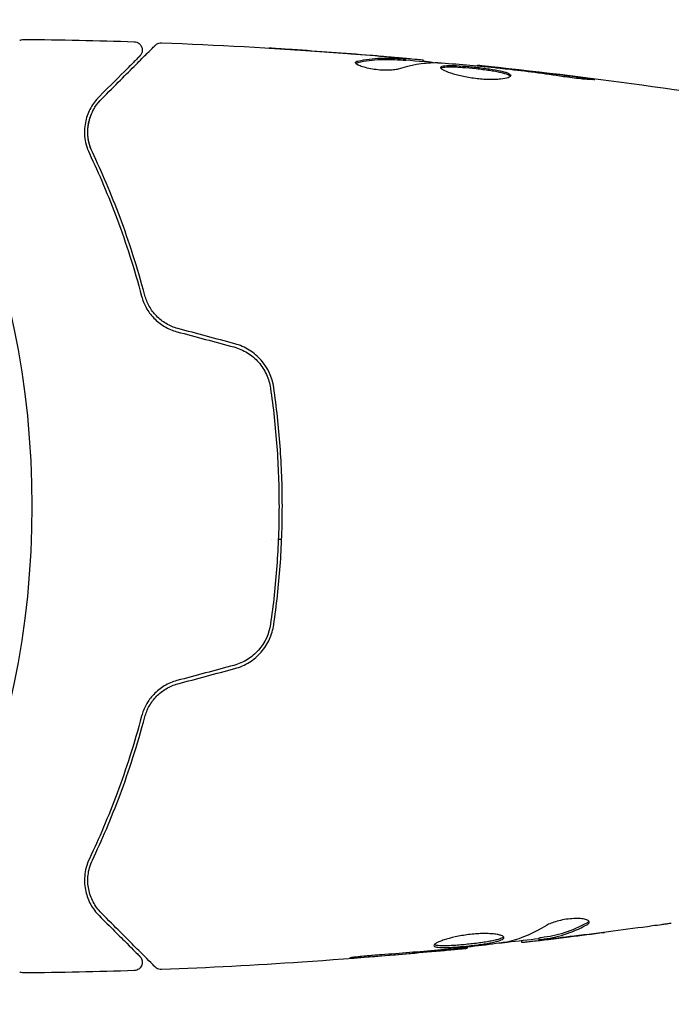
# Model space of a CAD drawing. Units: millimetres. Extents: x -2092 to 2092, y -3528 to 2633.
# Drawn here: x -489 to -450, y 1052 to 1111 of the extents above; entities that cross this region are included whole.
import ezdxf

# ---------------------------------------------------------------- set-up
doc = ezdxf.new("R2010")
doc.units = ezdxf.units.MM
doc.header["$LTSCALE"] = 20
doc.linetypes.add('HIDDEN', pattern=[9.525, 6.35, -3.175])
doc.layers.add('2d', color=230, linetype='Continuous')
doc.layers.add('EN-SafetyZone', color=93, linetype='HIDDEN')

msp = doc.modelspace()

# ---------------------------------------------------------------- linework, layer by layer
at = {"layer": '2d'}
for p, q in [((-465.549, 1108.751, 870), (-465.549, 1108.851, 870)), ((-464.508, 1108.69, 870), (-464.508, 1108.782, 870)), ((-461.235, 1108.404, 870), (-461.235, 1108.471, 870)), ((-473.632, 1080, 870), (-473.632, 1080, 870)), ((-473.001, 1080, 870), (-473.201, 1080, 870)), ((-457.551, 1056.067, 870), (-457.551, 1055.966, 870)), ((-461.865, 1055.531, 870), (-461.865, 1055.465, 870)), ((-458.592, 1055.914, 870), (-458.592, 1055.832, 870))]:
    msp.add_line(p, q, dxfattribs=at)
msp.add_circle((-541, 1082, 870), 53, dxfattribs=at)
for points, knots in [([(-488.733, 1109.949, 870), (-488.733, 1109.949, 870), (-488.733, 1109.949, 870), (-488.733, 1109.95, 870), (-488.733, 1109.95, 870), (-488.732, 1109.95, 870), (-488.731, 1109.95, 870), (-488.73, 1109.951, 870), (-488.729, 1109.952, 870), (-488.725, 1109.954, 870), (-488.723, 1109.955, 870), (-488.711, 1109.961, 870), (-488.702, 1109.966, 870), (-488.674, 1109.979, 870), (-488.654, 1109.987, 870), (-488.584, 1110.009, 870), (-488.531, 1110.017, 870), (-488.478, 1110.016, 870)], [0, 0, 0, 0, 0.0000732, 0.0000732, 0.0005615, 0.0005615, 0.0025147, 0.0025147, 0.0064209, 0.0064209, 0.0142337, 0.0142337, 0.0454983, 0.0454983, 0.1081164, 0.1081164, 0.2662798, 0.2662798, 0.2662798, 0.2662798]), ([(-481.853, 1109.872, 870), (-481.799, 1109.871, 870), (-481.745, 1109.86, 870), (-481.643, 1109.822, 870), (-481.595, 1109.794, 870), (-481.511, 1109.726, 870), (-481.474, 1109.684, 870), (-481.417, 1109.592, 870), (-481.395, 1109.541, 870), (-481.37, 1109.435, 870), (-481.366, 1109.38, 870), (-481.377, 1109.272, 870), (-481.391, 1109.218, 870), (-481.435, 1109.119, 870), (-481.466, 1109.073, 870), (-481.507, 1109.028, 870), (-481.511, 1109.024, 870), (-481.516, 1109.019, 870)], [0, 0, 0, 0, 0.16195, 0.16195, 0.324498, 0.324498, 0.487024, 0.487024, 0.649551, 0.649551, 0.812077, 0.812077, 0.974604, 0.974604, 1.137131, 1.137131, 1.15657, 1.15657, 1.15657, 1.15657]), ([(-480.584, 1109.668, 870), (-480.569, 1109.683, 870), (-480.553, 1109.697, 870), (-480.52, 1109.723, 870), (-480.502, 1109.734, 870), (-480.448, 1109.766, 870), (-480.409, 1109.783, 870), (-480.318, 1109.809, 870), (-480.264, 1109.816, 870), (-480.212, 1109.814, 870)], [0, 0, 0, 0, 0.063877, 0.063877, 0.1267226, 0.1267226, 0.2526866, 0.2526866, 0.41085, 0.41085, 0.41085, 0.41085]), ([(-480.212, 1109.814, 870), (-476.903, 1109.686, 870), (-473.596, 1109.503, 870), (-468.746, 1109.153, 870), (-467.198, 1109.029, 870), (-465.652, 1108.893, 870)], [0, 0, 0, 0, 10.001335, 10.001335, 14.690563, 14.690563, 14.690563, 14.690563]), ([(-483.821, 1106.431, 870), (-482.994, 1107.258, 870), (-482.3, 1107.952, 870), (-481.631, 1108.621, 870), (-481.507, 1108.745, 870), (-481.281, 1108.971, 870), (-481.179, 1109.073, 870), (-480.911, 1109.341, 870), (-480.784, 1109.468, 870), (-480.674, 1109.578, 870), (-480.651, 1109.601, 870), (-480.633, 1109.619, 870), (-480.627, 1109.625, 870), (-480.61, 1109.642, 870), (-480.603, 1109.649, 870), (-480.589, 1109.663, 870), (-480.584, 1109.668, 870), (-480.584, 1109.668, 870)], [0, 0, 0, 0, 0.00604989, 0.00604989, 0.00756236, 0.00756236, 0.00907483, 0.00907483, 0.01209978, 0.01209978, 0.01361225, 0.01361225, 0.01512472, 0.01512472, 0.01814967, 0.01814967, 0.02364717, 0.02364717, 0.02364717, 0.02364717]), ([(-472.362, 1109.398, 870), (-472.557, 1109.41, 870), (-472.741, 1109.423, 870), (-473.084, 1109.445, 870), (-473.236, 1109.455, 870), (-473.491, 1109.472, 870), (-473.591, 1109.479, 870), (-473.693, 1109.486, 870), (-473.718, 1109.488, 870), (-473.753, 1109.491, 870), (-473.761, 1109.492, 870), (-473.761, 1109.492, 870)], [0, 0, 0, 0, 0.000583907, 0.000583907, 0.001167815, 0.001167815, 0.001751722, 0.001751722, 0.002043676, 0.002043676, 0.002335629, 0.002335629, 0.002335629, 0.002335629]), ([(-473.761, 1109.492, 870), (-473.761, 1109.492, 870), (-473.749, 1109.492, 870), (-473.698, 1109.489, 870), (-473.66, 1109.487, 870), (-473.511, 1109.479, 870), (-473.364, 1109.47, 870), (-473.094, 1109.454, 870), (-472.994, 1109.447, 870), (-472.786, 1109.434, 870), (-472.676, 1109.427, 870), (-472.445, 1109.412, 870), (-472.328, 1109.405, 870), (-472.092, 1109.389, 870), (-471.971, 1109.381, 870), (-471.853, 1109.373, 870)], [0.002335629, 0.002335629, 0.002335629, 0.002335629, 0.002691247, 0.002691247, 0.003046864, 0.003046864, 0.003758098, 0.003758098, 0.004113716, 0.004113716, 0.004469333, 0.004469333, 0.00482495, 0.00482495, 0.005180567, 0.005180567, 0.005180567, 0.005180567]), ([(-481.516, 1109.019, 870), (-481.516, 1109.019, 870), (-481.519, 1109.015, 870), (-481.53, 1109.005, 870), (-481.535, 1109, 870), (-481.546, 1108.989, 870), (-481.551, 1108.984, 870), (-481.559, 1108.976, 870), (-481.562, 1108.973, 870), (-481.568, 1108.967, 870), (-481.571, 1108.964, 870), (-481.606, 1108.929, 870), (-481.682, 1108.853, 870), (-481.865, 1108.67, 870), (-481.938, 1108.597, 870), (-482.104, 1108.431, 870), (-482.197, 1108.337, 870), (-482.712, 1107.823, 870), (-483.274, 1107.261, 870), (-483.963, 1106.572, 870)], [0.02275047, 0.02275047, 0.02275047, 0.02275047, 0.02787328, 0.02787328, 0.0306606, 0.0306606, 0.03205427, 0.03205427, 0.0327511, 0.0327511, 0.03344793, 0.03344793, 0.03623526, 0.03623526, 0.03762892, 0.03762892, 0.03902259, 0.03902259, 0.04459724, 0.04459724, 0.04459724, 0.04459724]), ([(-466.005, 1108.231, 870), (-466.077, 1108.209, 870), (-466.169, 1108.191, 870), (-466.394, 1108.165, 870), (-466.522, 1108.158, 870), (-466.804, 1108.158, 870), (-466.952, 1108.164, 870), (-467.258, 1108.19, 870), (-467.409, 1108.209, 870), (-467.849, 1108.283, 870), (-468.107, 1108.351, 870), (-468.472, 1108.493, 870), (-468.572, 1108.563, 870), (-468.572, 1108.62, 870)], [0, 0, 0, 0, 0.000456133, 0.000456133, 0.000912267, 0.000912267, 0.0013684, 0.0013684, 0.001824534, 0.001824534, 0.0027368, 0.0027368, 0.003649067, 0.003649067, 0.003649067, 0.003649067]), ([(-468.418, 1108.615, 870), (-468.469, 1108.604, 870), (-468.507, 1108.59, 870), (-468.537, 1108.571, 870), (-468.541, 1108.568, 870), (-468.545, 1108.565, 870)], [0, 0, 0, 0, 0.0003297632, 0.0003297632, 0.0003852274, 0.0003852274, 0.0003852274, 0.0003852274]), ([(-468.418, 1108.717, 870), (-467.966, 1108.817, 870), (-467.513, 1108.876, 870), (-466.834, 1108.902, 870), (-466.607, 1108.898, 870), (-466.154, 1108.876, 870), (-465.927, 1108.866, 870), (-465.7, 1108.854, 870)], [0, 0, 0, 0, 0.002938605, 0.002938605, 0.004407908, 0.004407908, 0.005877211, 0.005877211, 0.005877211, 0.005877211]), ([(-465.7, 1108.754, 870), (-465.927, 1108.766, 870), (-466.154, 1108.776, 870), (-466.607, 1108.798, 870), (-466.834, 1108.801, 870), (-467.513, 1108.775, 870), (-467.966, 1108.716, 870), (-468.418, 1108.615, 870)], [0, 0, 0, 0, 0.001469311, 0.001469311, 0.002938621, 0.002938621, 0.005877242, 0.005877242, 0.005877242, 0.005877242]), ([(-465.901, 1108.893, 870), (-466.132, 1108.916, 870), (-466.398, 1108.941, 870), (-467, 1108.994, 870), (-467.32, 1109.022, 870), (-467.657, 1109.049, 870)], [0, 0, 0, 0, 0.001013465, 0.001013465, 0.00202693, 0.00202693, 0.00202693, 0.00202693]), ([(-466.111, 1108.933, 870), (-465.942, 1108.919, 870), (-465.779, 1108.904, 870), (-465.466, 1108.877, 870), (-465.321, 1108.864, 870), (-464.934, 1108.829, 870), (-464.75, 1108.812, 870), (-464.673, 1108.803, 870)], [0, 0, 0, 0, 0.000502086, 0.000502086, 0.001004171, 0.001004171, 0.002008343, 0.002008343, 0.002008343, 0.002008343]), ([(-465.7, 1108.854, 870), (-465.637, 1108.851, 870), (-465.593, 1108.849, 870), (-465.546, 1108.85, 870), (-465.543, 1108.851, 870), (-465.596, 1108.862, 870), (-465.715, 1108.875, 870), (-465.901, 1108.893, 870)], [0, 0, 0, 0, 0.000405292, 0.000405292, 0.000810583, 0.000810583, 0.001621167, 0.001621167, 0.001621167, 0.001621167]), ([(-464.508, 1108.732, 870), (-464.508, 1108.73, 870), (-464.498, 1108.727, 870), (-464.456, 1108.718, 870), (-464.424, 1108.713, 870), (-464.342, 1108.7, 870), (-464.291, 1108.692, 870), (-464.172, 1108.673, 870), (-464.103, 1108.662, 870), (-464.007, 1108.646, 870), (-463.986, 1108.643, 870), (-463.964, 1108.639, 870)], [0, 0, 0, 0, 0.00032099, 0.00032099, 0.000641981, 0.000641981, 0.000962971, 0.000962971, 0.001283961, 0.001283961, 0.00137276, 0.00137276, 0.00137276, 0.00137276]), ([(-460.204, 1108.306, 870), (-460.773, 1108.361, 870), (-461.341, 1108.416, 870), (-462.479, 1108.515, 870), (-463.048, 1108.56, 870), (-463.618, 1108.6, 870)], [0, 0, 0, 0, 0.00190427, 0.00190427, 0.003808539, 0.003808539, 0.003808539, 0.003808539]), ([(-463.448, 1108.326, 870), (-463.448, 1108.348, 870), (-463.434, 1108.366, 870), (-463.381, 1108.398, 870), (-463.34, 1108.411, 870), (-463.234, 1108.432, 870), (-463.169, 1108.439, 870), (-463.015, 1108.448, 870), (-462.926, 1108.45, 870), (-462.632, 1108.448, 870), (-462.395, 1108.436, 870), (-462.013, 1108.408, 870), (-461.879, 1108.397, 870), (-461.608, 1108.373, 870), (-461.471, 1108.359, 870), (-461.196, 1108.329, 870), (-461.057, 1108.313, 870), (-460.788, 1108.279, 870), (-460.657, 1108.262, 870), (-460.276, 1108.206, 870), (-460.047, 1108.165, 870), (-459.756, 1108.101, 870), (-459.671, 1108.079, 870), (-459.52, 1108.034, 870), (-459.455, 1108.01, 870), (-459.352, 1107.964, 870), (-459.312, 1107.94, 870), (-459.259, 1107.893, 870), (-459.246, 1107.869, 870), (-459.246, 1107.846, 870)], [0, 0, 0, 0, 0.0004136, 0.0004136, 0.0008272, 0.0008272, 0.0012408, 0.0012408, 0.0016544, 0.0016544, 0.0024816, 0.0024816, 0.0028952, 0.0028952, 0.0033088, 0.0033088, 0.0037224, 0.0037224, 0.004136, 0.004136, 0.0049632, 0.0049632, 0.0053768, 0.0053768, 0.0057904, 0.0057904, 0.006203999, 0.006203999, 0.006617599, 0.006617599, 0.006617599, 0.006617599]), ([(-459.246, 1107.846, 870), (-459.246, 1107.8, 870), (-459.301, 1107.755, 870), (-459.511, 1107.678, 870), (-459.668, 1107.646, 870), (-459.962, 1107.616, 870), (-460.072, 1107.609, 870), (-460.304, 1107.601, 870), (-460.426, 1107.6, 870), (-460.685, 1107.607, 870), (-460.82, 1107.614, 870), (-461.092, 1107.634, 870), (-461.231, 1107.648, 870), (-461.509, 1107.683, 870), (-461.645, 1107.703, 870), (-461.914, 1107.749, 870), (-462.046, 1107.775, 870), (-462.297, 1107.83, 870), (-462.416, 1107.86, 870), (-462.641, 1107.921, 870), (-462.747, 1107.953, 870), (-463.031, 1108.048, 870), (-463.185, 1108.113, 870), (-463.392, 1108.23, 870), (-463.448, 1108.283, 870), (-463.448, 1108.326, 870)], [0.006617599, 0.006617599, 0.006617599, 0.006617599, 0.007449314, 0.007449314, 0.008281029, 0.008281029, 0.008696886, 0.008696886, 0.009112744, 0.009112744, 0.009528601, 0.009528601, 0.009944458, 0.009944458, 0.010360316, 0.010360316, 0.010776173, 0.010776173, 0.011192031, 0.011192031, 0.011607888, 0.011607888, 0.012439603, 0.012439603, 0.013271318, 0.013271318, 0.013271318, 0.013271318]), ([(-459.268, 1107.796, 870), (-459.273, 1107.802, 870), (-459.279, 1107.808, 870), (-459.312, 1107.838, 870), (-459.352, 1107.862, 870), (-459.506, 1107.932, 870), (-459.661, 1107.978, 870), (-459.948, 1108.042, 870), (-460.055, 1108.063, 870), (-460.282, 1108.104, 870), (-460.402, 1108.123, 870), (-460.654, 1108.16, 870), (-460.788, 1108.178, 870), (-461.056, 1108.212, 870), (-461.192, 1108.228, 870), (-461.607, 1108.273, 870), (-461.881, 1108.298, 870), (-462.268, 1108.326, 870), (-462.389, 1108.333, 870), (-462.619, 1108.344, 870), (-462.729, 1108.347, 870), (-462.925, 1108.349, 870), (-463.013, 1108.347, 870), (-463.168, 1108.338, 870), (-463.234, 1108.33, 870), (-463.35, 1108.308, 870), (-463.396, 1108.291, 870), (-463.422, 1108.271, 870)], [0.006959302, 0.006959302, 0.006959302, 0.006959302, 0.007065717, 0.007065717, 0.007479037, 0.007479037, 0.008305676, 0.008305676, 0.008718996, 0.008718996, 0.009132316, 0.009132316, 0.009545635, 0.009545635, 0.009958955, 0.009958955, 0.010785595, 0.010785595, 0.011198915, 0.011198915, 0.011612234, 0.011612234, 0.012025554, 0.012025554, 0.012438874, 0.012438874, 0.012937835, 0.012937835, 0.012937835, 0.012937835]), ([(-461.235, 1108.471, 870), (-461.235, 1108.471, 870), (-461.21, 1108.468, 870), (-461.111, 1108.457, 870), (-461.036, 1108.448, 870), (-460.845, 1108.427, 870), (-460.727, 1108.413, 870), (-460.452, 1108.383, 870), (-460.297, 1108.365, 870), (-460.125, 1108.346, 870)], [0, 0, 0, 0, 0.000630412, 0.000630412, 0.001260825, 0.001260825, 0.001891237, 0.001891237, 0.00252165, 0.00252165, 0.00252165, 0.00252165]), ([(-461.235, 1108.471, 870), (-457.941, 1108.131, 870), (-454.653, 1107.736, 870), (-447.938, 1106.815, 870), (-444.512, 1106.283, 870), (-441.096, 1105.692, 870)], [0, 0, 0, 0, 10.001335, 10.001335, 20.470445, 20.470445, 20.470445, 20.470445]), ([(-456.085, 1107.777, 870), (-456.65, 1107.863, 870), (-457.217, 1107.944, 870), (-458.35, 1108.093, 870), (-458.918, 1108.16, 870), (-459.486, 1108.227, 870)], [0, 0, 0, 0, 0.001845834, 0.001845834, 0.003691668, 0.003691668, 0.003691668, 0.003691668]), ([(-455.043, 1107.734, 870), (-454.877, 1107.712, 870), (-454.727, 1107.691, 870), (-454.537, 1107.663, 870), (-454.481, 1107.654, 870), (-454.381, 1107.638, 870), (-454.338, 1107.631, 870), (-454.235, 1107.613, 870), (-454.199, 1107.607, 870), (-454.198, 1107.598, 870), (-454.233, 1107.596, 870), (-454.335, 1107.598, 870), (-454.378, 1107.599, 870), (-454.477, 1107.603, 870), (-454.534, 1107.607, 870), (-454.66, 1107.615, 870), (-454.731, 1107.62, 870), (-454.879, 1107.632, 870), (-454.957, 1107.639, 870), (-455.373, 1107.679, 870), (-455.752, 1107.726, 870), (-456.085, 1107.777, 870)], [0, 0, 0, 0, 0.000536546, 0.000536546, 0.000804819, 0.000804819, 0.001073092, 0.001073092, 0.001609638, 0.001609638, 0.002146183, 0.002146183, 0.002414456, 0.002414456, 0.002682729, 0.002682729, 0.002951002, 0.002951002, 0.003219275, 0.003219275, 0.004292367, 0.004292367, 0.004292367, 0.004292367]), ([(-483.963, 1106.572, 870), (-484.164, 1106.371, 870), (-484.33, 1106.149, 870), (-484.599, 1105.663, 870), (-484.702, 1105.401, 870), (-484.799, 1104.975, 870), (-484.822, 1104.828, 870), (-484.844, 1104.521, 870), (-484.845, 1104.361, 870), (-484.803, 1103.869, 870), (-484.723, 1103.524, 870), (-484.55, 1103.162, 870)], [0, 0, 0, 0, 0.001864837, 0.001864837, 0.003729674, 0.003729674, 0.004662092, 0.004662092, 0.00559451, 0.00559451, 0.007459347, 0.007459347, 0.007459347, 0.007459347]), ([(-484.37, 1103.248, 870), (-484.514, 1103.55, 870), (-484.593, 1103.855, 870), (-484.657, 1104.439, 870), (-484.642, 1104.721, 870), (-484.562, 1105.129, 870), (-484.525, 1105.262, 870), (-484.433, 1105.518, 870), (-484.379, 1105.642, 870), (-484.188, 1106.002, 870), (-484.027, 1106.225, 870), (-483.821, 1106.431, 870)], [0, 0, 0, 0, 0.001348017, 0.001348017, 0.002696033, 0.002696033, 0.003370042, 0.003370042, 0.00404405, 0.00404405, 0.005392066, 0.005392066, 0.005392066, 0.005392066]), ([(-484.37, 1103.248, 870), (-484.469, 1103.457, 870), (-484.533, 1103.655, 870), (-484.616, 1104.03, 870), (-484.636, 1104.207, 870), (-484.649, 1104.713, 870), (-484.599, 1105.006, 870), (-484.442, 1105.524, 870), (-484.333, 1105.748, 870), (-484.09, 1106.135, 870), (-483.954, 1106.298, 870), (-483.821, 1106.431, 870)], [0, 0, 0, 0, 0.001140977, 0.001140977, 0.002281954, 0.002281954, 0.004563907, 0.004563907, 0.006845861, 0.006845861, 0.009127814, 0.009127814, 0.009127814, 0.009127814]), ([(-484.55, 1103.162, 870), (-483.977, 1101.957, 870), (-483.411, 1100.641, 870), (-482.348, 1097.791, 870), (-481.85, 1096.257, 870), (-481.411, 1094.6, 870)], [0, 0, 0, 0, 0.00561537, 0.00561537, 0.01123074, 0.01123074, 0.01123074, 0.01123074]), ([(-481.218, 1094.651, 870), (-481.665, 1096.34, 870), (-482.17, 1097.89, 870), (-483.24, 1100.751, 870), (-483.805, 1102.061, 870), (-484.37, 1103.248, 870)], [0, 0, 0, 0, 0.00577336, 0.00577336, 0.01154671, 0.01154671, 0.01154671, 0.01154671]), ([(-481.411, 1094.6, 870), (-481.349, 1094.367, 870), (-481.258, 1094.135, 870), (-481.075, 1093.804, 870), (-481.006, 1093.697, 870), (-480.853, 1093.488, 870), (-480.767, 1093.386, 870), (-480.584, 1093.195, 870), (-480.486, 1093.105, 870), (-480.276, 1092.938, 870), (-480.163, 1092.86, 870), (-479.809, 1092.649, 870), (-479.557, 1092.542, 870), (-479.288, 1092.47, 870)], [0, 0, 0, 0, 0.000832155, 0.000832155, 0.001248232, 0.001248232, 0.001664309, 0.001664309, 0.002080386, 0.002080386, 0.002496464, 0.002496464, 0.003328618, 0.003328618, 0.003328618, 0.003328618]), ([(-479.236, 1092.663, 870), (-479.482, 1092.729, 870), (-479.715, 1092.828, 870), (-480.039, 1093.018, 870), (-480.144, 1093.09, 870), (-480.34, 1093.244, 870), (-480.432, 1093.327, 870), (-480.602, 1093.502, 870), (-480.681, 1093.594, 870), (-480.827, 1093.789, 870), (-480.894, 1093.892, 870), (-481.07, 1094.206, 870), (-481.158, 1094.424, 870), (-481.218, 1094.651, 870)], [0, 0, 0, 0, 0.000765347, 0.000765347, 0.00114802, 0.00114802, 0.001530694, 0.001530694, 0.001913367, 0.001913367, 0.00229604, 0.00229604, 0.003061387, 0.003061387, 0.003061387, 0.003061387]), ([(-475.866, 1091.553, 870), (-475.579, 1091.476, 870), (-475.304, 1091.356, 870), (-474.932, 1091.125, 870), (-474.814, 1091.039, 870), (-474.59, 1090.849, 870), (-474.485, 1090.745, 870), (-474.294, 1090.528, 870), (-474.206, 1090.413, 870), (-474.049, 1090.17, 870), (-473.978, 1090.042, 870), (-473.796, 1089.648, 870), (-473.715, 1089.374, 870), (-473.673, 1089.087, 870)], [0, 0, 0, 0, 0.000889055, 0.000889055, 0.001333583, 0.001333583, 0.00177811, 0.00177811, 0.002222638, 0.002222638, 0.002667165, 0.002667165, 0.00355622, 0.00355622, 0.00355622, 0.00355622]), ([(-473.475, 1089.116, 870), (-473.563, 1089.72, 870), (-473.823, 1090.293, 870), (-474.437, 1090.995, 870), (-474.676, 1091.2, 870), (-475.214, 1091.537, 870), (-475.504, 1091.663, 870), (-475.814, 1091.746, 870)], [0, 0, 0, 0, 0.001914168, 0.001914168, 0.002871252, 0.002871252, 0.003828336, 0.003828336, 0.003828336, 0.003828336]), ([(-473.475, 1074.884, 870), (-473.307, 1076.042, 870), (-473.178, 1077.214, 870), (-473.048, 1078.997, 870), (-473.016, 1079.596, 870), (-472.972, 1080.801, 870), (-472.961, 1081.41, 870), (-472.961, 1083.226, 870), (-473.006, 1084.423, 870), (-473.179, 1086.789, 870), (-473.307, 1087.959, 870), (-473.475, 1089.116, 870)], [0, 0, 0, 0, 0.0036116, 0.0036116, 0.0054174, 0.0054174, 0.0072232, 0.0072232, 0.01083479, 0.01083479, 0.01444639, 0.01444639, 0.01444639, 0.01444639]), ([(-473.673, 1089.087, 870), (-473.505, 1087.932, 870), (-473.377, 1086.763, 870), (-473.248, 1084.986, 870), (-473.215, 1084.39, 870), (-473.171, 1083.19, 870), (-473.161, 1082.584, 870), (-473.161, 1080.78, 870), (-473.206, 1079.59, 870), (-473.378, 1077.234, 870), (-473.505, 1076.067, 870), (-473.673, 1074.913, 870)], [0, 0, 0, 0, 0.0035954, 0.0035954, 0.00539309, 0.00539309, 0.00719079, 0.00719079, 0.01078619, 0.01078619, 0.01438158, 0.01438158, 0.01438158, 0.01438158]), ([(-473.673, 1074.913, 870), (-473.757, 1074.341, 870), (-474.007, 1073.797, 870), (-474.586, 1073.141, 870), (-474.81, 1072.951, 870), (-475.311, 1072.64, 870), (-475.579, 1072.524, 870), (-475.866, 1072.447, 870)], [0, 0, 0, 0, 0.001770151, 0.001770151, 0.002655226, 0.002655226, 0.003540301, 0.003540301, 0.003540301, 0.003540301]), ([(-475.814, 1072.254, 870), (-475.503, 1072.337, 870), (-475.207, 1072.467, 870), (-474.675, 1072.801, 870), (-474.432, 1073.01, 870), (-474.128, 1073.359, 870), (-474.036, 1073.482, 870), (-473.87, 1073.739, 870), (-473.795, 1073.876, 870), (-473.605, 1074.292, 870), (-473.519, 1074.582, 870), (-473.475, 1074.884, 870)], [0, 0, 0, 0, 0.000962618, 0.000962618, 0.001925236, 0.001925236, 0.002406545, 0.002406545, 0.002887854, 0.002887854, 0.003850472, 0.003850472, 0.003850472, 0.003850472]), ([(-479.288, 1071.53, 870), (-479.557, 1071.458, 870), (-479.813, 1071.349, 870), (-480.164, 1071.139, 870), (-480.277, 1071.061, 870), (-480.489, 1070.892, 870), (-480.587, 1070.802, 870), (-480.769, 1070.611, 870), (-480.853, 1070.512, 870), (-481.007, 1070.302, 870), (-481.076, 1070.193, 870), (-481.259, 1069.861, 870), (-481.349, 1069.633, 870), (-481.411, 1069.4, 870)], [0, 0, 0, 0, 0.000837423, 0.000837423, 0.001256134, 0.001256134, 0.001674846, 0.001674846, 0.002093557, 0.002093557, 0.002512269, 0.002512269, 0.003349692, 0.003349692, 0.003349692, 0.003349692]), ([(-481.218, 1069.349, 870), (-481.158, 1069.575, 870), (-481.068, 1069.798, 870), (-480.892, 1070.11, 870), (-480.827, 1070.211, 870), (-480.681, 1070.406, 870), (-480.601, 1070.5, 870), (-480.343, 1070.764, 870), (-480.146, 1070.919, 870), (-479.713, 1071.174, 870), (-479.482, 1071.271, 870), (-479.236, 1071.337, 870)], [0, 0, 0, 0, 0.000760497, 0.000760497, 0.001140745, 0.001140745, 0.001520994, 0.001520994, 0.002281491, 0.002281491, 0.003041988, 0.003041988, 0.003041988, 0.003041988]), ([(-481.411, 1069.4, 870), (-481.85, 1067.743, 870), (-482.348, 1066.209, 870), (-483.411, 1063.359, 870), (-483.977, 1062.043, 870), (-484.55, 1060.838, 870)], [0, 0, 0, 0, 0.00561537, 0.00561537, 0.01123074, 0.01123074, 0.01123074, 0.01123074]), ([(-484.37, 1060.752, 870), (-483.805, 1061.939, 870), (-483.24, 1063.249, 870), (-482.17, 1066.11, 870), (-481.665, 1067.66, 870), (-481.218, 1069.349, 870)], [0, 0, 0, 0, 0.00577336, 0.00577336, 0.01154671, 0.01154671, 0.01154671, 0.01154671]), ([(-484.55, 1060.838, 870), (-484.724, 1060.474, 870), (-484.803, 1060.13, 870), (-484.844, 1059.64, 870), (-484.845, 1059.482, 870), (-484.822, 1059.173, 870), (-484.799, 1059.024, 870), (-484.701, 1058.595, 870), (-484.598, 1058.333, 870), (-484.329, 1057.85, 870), (-484.164, 1057.629, 870), (-483.963, 1057.428, 870)], [0, 0, 0, 0, 0.001851544, 0.001851544, 0.002777316, 0.002777316, 0.003703088, 0.003703088, 0.005554632, 0.005554632, 0.007406175, 0.007406175, 0.007406175, 0.007406175]), ([(-483.821, 1057.569, 870), (-484.027, 1057.775, 870), (-484.191, 1058.003, 870), (-484.445, 1058.484, 870), (-484.535, 1058.738, 870), (-484.615, 1059.142, 870), (-484.632, 1059.28, 870), (-484.645, 1059.565, 870), (-484.641, 1059.711, 870), (-484.592, 1060.151, 870), (-484.514, 1060.449, 870), (-484.37, 1060.752, 870)], [0, 0, 0, 0, 0.001345717, 0.001345717, 0.002691433, 0.002691433, 0.003364292, 0.003364292, 0.00403715, 0.00403715, 0.005382867, 0.005382867, 0.005382867, 0.005382867]), ([(-483.963, 1057.428, 870), (-483.621, 1057.086, 870), (-483.31, 1056.775, 870), (-482.894, 1056.359, 870), (-482.763, 1056.228, 870), (-482.52, 1055.985, 870), (-482.406, 1055.872, 870), (-481.892, 1055.357, 870), (-481.643, 1055.109, 870), (-481.573, 1055.038, 870), (-481.569, 1055.034, 870), (-481.563, 1055.028, 870), (-481.56, 1055.025, 870), (-481.552, 1055.017, 870), (-481.547, 1055.012, 870), (-481.535, 1055, 870), (-481.53, 1054.995, 870), (-481.52, 1054.985, 870), (-481.516, 1054.981, 870), (-481.516, 1054.981, 870)], [0, 0, 0, 0, 0.00280724, 0.00280724, 0.00421086, 0.00421086, 0.00561448, 0.00561448, 0.01122897, 0.01122897, 0.01193078, 0.01193078, 0.01263259, 0.01263259, 0.01403621, 0.01403621, 0.01684345, 0.01684345, 0.02211228, 0.02211228, 0.02211228, 0.02211228]), ([(-480.584, 1054.332, 870), (-480.584, 1054.332, 870), (-480.589, 1054.337, 870), (-480.603, 1054.351, 870), (-480.61, 1054.358, 870), (-480.625, 1054.373, 870), (-480.628, 1054.376, 870), (-480.635, 1054.383, 870), (-480.638, 1054.386, 870), (-480.653, 1054.401, 870), (-480.677, 1054.425, 870), (-480.789, 1054.537, 870), (-480.918, 1054.666, 870), (-481.185, 1054.933, 870), (-481.288, 1055.036, 870), (-481.514, 1055.262, 870), (-481.637, 1055.385, 870), (-482.306, 1056.054, 870), (-482.999, 1056.747, 870), (-483.821, 1057.569, 870)], [0.02464336, 0.02464336, 0.02464336, 0.02464336, 0.03015026, 0.03015026, 0.03316528, 0.03316528, 0.03391904, 0.03391904, 0.0346728, 0.0346728, 0.03618031, 0.03618031, 0.03919533, 0.03919533, 0.04070285, 0.04070285, 0.04221036, 0.04221036, 0.04824041, 0.04824041, 0.04824041, 0.04824041]), ([(-454.528, 1057.037, 870), (-454.528, 1057.073, 870), (-454.553, 1057.107, 870), (-454.65, 1057.166, 870), (-454.723, 1057.192, 870), (-454.909, 1057.231, 870), (-455.024, 1057.244, 870), (-455.281, 1057.255, 870), (-455.425, 1057.252, 870), (-455.722, 1057.23, 870), (-455.877, 1057.211, 870), (-456.178, 1057.16, 870), (-456.325, 1057.127, 870), (-456.595, 1057.054, 870), (-456.72, 1057.013, 870), (-456.934, 1056.929, 870), (-457.025, 1056.885, 870), (-457.095, 1056.842, 870)], [0.000672322, 0.000672322, 0.000672322, 0.000672322, 0.001130161, 0.001130161, 0.001588, 0.001588, 0.002045839, 0.002045839, 0.002503678, 0.002503678, 0.002961518, 0.002961518, 0.003419357, 0.003419357, 0.003877196, 0.003877196, 0.004335035, 0.004335035, 0.004335035, 0.004335035]), ([(-454.682, 1056.977, 870), (-455.129, 1056.733, 870), (-455.578, 1056.538, 870), (-456.258, 1056.32, 870), (-456.485, 1056.26, 870), (-456.941, 1056.165, 870), (-457.171, 1056.134, 870), (-457.4, 1056.097, 870)], [0, 0, 0, 0, 0.002970524, 0.002970524, 0.004455786, 0.004455786, 0.005941048, 0.005941048, 0.005941048, 0.005941048]), ([(-457.4, 1055.997, 870), (-457.171, 1056.033, 870), (-456.941, 1056.064, 870), (-456.485, 1056.159, 870), (-456.258, 1056.219, 870), (-455.578, 1056.436, 870), (-455.129, 1056.63, 870), (-454.682, 1056.873, 870)], [0, 0, 0, 0, 0.001485171, 0.001485171, 0.002970341, 0.002970341, 0.005940682, 0.005940682, 0.005940682, 0.005940682]), ([(-454.682, 1056.873, 870), (-454.631, 1056.901, 870), (-454.593, 1056.929, 870), (-454.541, 1056.984, 870), (-454.528, 1057.011, 870), (-454.528, 1057.037, 870)], [0, 0, 0, 0, 0.0003361609, 0.0003361609, 0.0006723218, 0.0006723218, 0.0006723218, 0.0006723218]), ([(-449.603, 1056.962, 870), (-449.643, 1056.956, 870), (-449.689, 1056.95, 870), (-449.801, 1056.934, 870), (-449.871, 1056.924, 870), (-450.021, 1056.903, 870), (-450.103, 1056.892, 870), (-450.358, 1056.856, 870), (-450.544, 1056.83, 870), (-450.738, 1056.803, 870)], [0.003802953, 0.003802953, 0.003802953, 0.003802953, 0.004028258, 0.004028258, 0.004321052, 0.004321052, 0.004613847, 0.004613847, 0.005199436, 0.005199436, 0.005199436, 0.005199436]), ([(-459.652, 1056.105, 870), (-459.652, 1056.128, 870), (-459.666, 1056.151, 870), (-459.719, 1056.194, 870), (-459.76, 1056.215, 870), (-459.866, 1056.253, 870), (-459.93, 1056.27, 870), (-460.084, 1056.301, 870), (-460.174, 1056.314, 870), (-460.37, 1056.334, 870), (-460.478, 1056.341, 870), (-460.711, 1056.349, 870), (-460.835, 1056.349, 870), (-461.092, 1056.343, 870), (-461.227, 1056.337, 870), (-461.501, 1056.316, 870), (-461.638, 1056.302, 870), (-461.914, 1056.268, 870), (-462.054, 1056.248, 870), (-462.322, 1056.202, 870), (-462.452, 1056.177, 870), (-462.831, 1056.094, 870), (-463.058, 1056.032, 870), (-463.345, 1055.937, 870), (-463.43, 1055.906, 870), (-463.579, 1055.844, 870), (-463.644, 1055.813, 870), (-463.748, 1055.754, 870), (-463.787, 1055.727, 870), (-463.84, 1055.676, 870), (-463.854, 1055.652, 870), (-463.854, 1055.631, 870)], [0, 0, 0, 0, 0.000415765, 0.000415765, 0.00083153, 0.00083153, 0.001247295, 0.001247295, 0.00166306, 0.00166306, 0.002078825, 0.002078825, 0.002494589, 0.002494589, 0.002910354, 0.002910354, 0.003326119, 0.003326119, 0.003741884, 0.003741884, 0.004157649, 0.004157649, 0.004989179, 0.004989179, 0.005404944, 0.005404944, 0.005820709, 0.005820709, 0.006236474, 0.006236474, 0.006652238, 0.006652238, 0.006652238, 0.006652238]), ([(-463.854, 1055.631, 870), (-463.854, 1055.61, 870), (-463.841, 1055.591, 870), (-463.787, 1055.559, 870), (-463.747, 1055.546, 870), (-463.589, 1055.516, 870), (-463.432, 1055.508, 870), (-463.138, 1055.51, 870), (-463.029, 1055.513, 870), (-462.799, 1055.523, 870), (-462.677, 1055.531, 870), (-462.421, 1055.549, 870), (-462.287, 1055.56, 870), (-462.017, 1055.584, 870), (-461.88, 1055.598, 870), (-461.602, 1055.627, 870), (-461.466, 1055.643, 870), (-461.197, 1055.676, 870), (-461.064, 1055.694, 870), (-460.811, 1055.731, 870), (-460.691, 1055.75, 870), (-460.464, 1055.789, 870), (-460.357, 1055.81, 870), (-460.069, 1055.873, 870), (-459.914, 1055.919, 870), (-459.707, 1056.011, 870), (-459.652, 1056.058, 870), (-459.652, 1056.105, 870)], [0.006652238, 0.006652238, 0.006652238, 0.006652238, 0.007065568, 0.007065568, 0.007478898, 0.007478898, 0.008305558, 0.008305558, 0.008718887, 0.008718887, 0.009132217, 0.009132217, 0.009545547, 0.009545547, 0.009958877, 0.009958877, 0.010372206, 0.010372206, 0.010785536, 0.010785536, 0.011198866, 0.011198866, 0.011612196, 0.011612196, 0.012438855, 0.012438855, 0.013265515, 0.013265515, 0.013265515, 0.013265515]), ([(-459.674, 1056.155, 870), (-459.679, 1056.149, 870), (-459.685, 1056.143, 870), (-459.718, 1056.114, 870), (-459.758, 1056.09, 870), (-459.862, 1056.043, 870), (-459.926, 1056.021, 870), (-460.076, 1055.976, 870), (-460.164, 1055.954, 870), (-460.356, 1055.911, 870), (-460.461, 1055.891, 870), (-460.688, 1055.851, 870), (-460.811, 1055.832, 870), (-461.188, 1055.777, 870), (-461.464, 1055.743, 870), (-461.876, 1055.699, 870), (-462.015, 1055.685, 870), (-462.286, 1055.661, 870), (-462.418, 1055.65, 870), (-462.673, 1055.632, 870), (-462.798, 1055.624, 870), (-463.028, 1055.614, 870), (-463.135, 1055.611, 870), (-463.431, 1055.609, 870), (-463.588, 1055.617, 870), (-463.747, 1055.648, 870), (-463.787, 1055.661, 870), (-463.819, 1055.68, 870), (-463.824, 1055.683, 870), (-463.828, 1055.686, 870)], [0.00030701, 0.00030701, 0.00030701, 0.00030701, 0.000413434, 0.000413434, 0.000826868, 0.000826868, 0.001240303, 0.001240303, 0.001653737, 0.001653737, 0.002067171, 0.002067171, 0.002480605, 0.002480605, 0.003307474, 0.003307474, 0.003720908, 0.003720908, 0.004134342, 0.004134342, 0.004547777, 0.004547777, 0.004961211, 0.004961211, 0.005788079, 0.005788079, 0.006201514, 0.006201514, 0.006283371, 0.006283371, 0.006283371, 0.006283371]), ([(-457.551, 1056.033, 870), (-458.186, 1055.959, 870), (-458.822, 1055.888, 870), (-459.679, 1055.794, 870), (-459.9, 1055.77, 870), (-460.121, 1055.747, 870)], [8.06827, 8.06827, 8.06827, 8.06827, 10.001335, 10.001335, 10.671994, 10.671994, 10.671994, 10.671994]), ([(-457.4, 1056.097, 870), (-457.463, 1056.087, 870), (-457.506, 1056.079, 870), (-457.544, 1056.07, 870), (-457.551, 1056.068, 870), (-457.551, 1056.067, 870)], [0, 0, 0, 0, 0.0004054221, 0.0004054221, 0.0006379335, 0.0006379335, 0.0006379335, 0.0006379335]), ([(-455.443, 1056.193, 870), (-455.78, 1056.152, 870), (-456.099, 1056.115, 870), (-456.7, 1056.046, 870), (-456.968, 1056.017, 870), (-457.199, 1055.993, 870)], [0, 0, 0, 0, 0.001015532, 0.001015532, 0.002031065, 0.002031065, 0.002031065, 0.002031065]), ([(-461.865, 1055.465, 870), (-465.16, 1055.132, 870), (-468.46, 1054.855, 870), (-474.577, 1054.444, 870), (-477.394, 1054.295, 870), (-480.212, 1054.186, 870)], [0, 0, 0, 0, 10.001335, 10.001335, 18.519664, 18.519664, 18.519664, 18.519664]), ([(-462.975, 1055.364, 870), (-462.803, 1055.38, 870), (-462.649, 1055.394, 870), (-462.375, 1055.419, 870), (-462.255, 1055.43, 870), (-462.064, 1055.447, 870), (-461.99, 1055.454, 870), (-461.89, 1055.463, 870), (-461.865, 1055.465, 870), (-461.865, 1055.465, 870)], [0, 0, 0, 0, 0.000630096, 0.000630096, 0.001260193, 0.001260193, 0.001890289, 0.001890289, 0.002520386, 0.002520386, 0.002520386, 0.002520386]), ([(-459.482, 1055.838, 870), (-460.05, 1055.754, 870), (-460.618, 1055.678, 870), (-461.756, 1055.541, 870), (-462.326, 1055.48, 870), (-462.896, 1055.418, 870)], [0, 0, 0, 0, 0.001910154, 0.001910154, 0.003820307, 0.003820307, 0.003820307, 0.003820307]), ([(-458.427, 1055.838, 870), (-458.389, 1055.842, 870), (-458.325, 1055.848, 870), (-458.147, 1055.867, 870), (-458.038, 1055.879, 870), (-457.65, 1055.922, 870), (-457.326, 1055.96, 870), (-456.989, 1055.999, 870)], [0, 0, 0, 0, 0.000502775, 0.000502775, 0.001005549, 0.001005549, 0.002011098, 0.002011098, 0.002011098, 0.002011098]), ([(-457.199, 1055.993, 870), (-457.292, 1055.983, 870), (-457.367, 1055.976, 870), (-457.483, 1055.966, 870), (-457.521, 1055.964, 870), (-457.575, 1055.965, 870), (-457.526, 1055.976, 870), (-457.4, 1055.997, 870)], [0, 0, 0, 0, 0.000405419, 0.000405419, 0.000810838, 0.000810838, 0.001621676, 0.001621676, 0.001621676, 0.001621676]), ([(-481.516, 1054.981, 870), (-481.502, 1054.967, 870), (-481.488, 1054.952, 870), (-481.464, 1054.921, 870), (-481.453, 1054.905, 870), (-481.421, 1054.852, 870), (-481.403, 1054.813, 870), (-481.379, 1054.733, 870), (-481.372, 1054.691, 870), (-481.368, 1054.607, 870), (-481.372, 1054.564, 870), (-481.389, 1054.482, 870), (-481.403, 1054.442, 870), (-481.441, 1054.367, 870), (-481.464, 1054.331, 870), (-481.519, 1054.268, 870), (-481.551, 1054.239, 870), (-481.62, 1054.192, 870), (-481.658, 1054.172, 870), (-481.747, 1054.14, 870), (-481.8, 1054.129, 870), (-481.853, 1054.128, 870)], [0, 0, 0, 0, 0.059741, 0.059741, 0.118636, 0.118636, 0.2446, 0.2446, 0.370565, 0.370565, 0.496529, 0.496529, 0.622493, 0.622493, 0.748457, 0.748457, 0.874421, 0.874421, 1.000385, 1.000385, 1.158548, 1.158548, 1.158548, 1.158548]), ([(-467.015, 1055.075, 870), (-467.183, 1055.063, 870), (-467.36, 1055.049, 870), (-467.629, 1055.026, 870), (-467.717, 1055.018, 870), (-467.892, 1055.002, 870), (-467.979, 1054.994, 870), (-468.225, 1054.97, 870), (-468.377, 1054.955, 870), (-468.628, 1054.929, 870), (-468.73, 1054.918, 870), (-468.866, 1054.901, 870), (-468.902, 1054.894, 870), (-468.902, 1054.889, 870), (-468.893, 1054.888, 870), (-468.858, 1054.888, 870), (-468.832, 1054.888, 870), (-468.66, 1054.894, 870), (-468.391, 1054.912, 870), (-468.057, 1054.937, 870)], [0, 0, 0, 0, 0.000535625, 0.000535625, 0.000803438, 0.000803438, 0.001071251, 0.001071251, 0.001606876, 0.001606876, 0.002142502, 0.002142502, 0.002678127, 0.002678127, 0.00294594, 0.00294594, 0.003213752, 0.003213752, 0.004285003, 0.004285003, 0.004285003, 0.004285003]), ([(-480.212, 1054.186, 870), (-480.266, 1054.184, 870), (-480.321, 1054.191, 870), (-480.424, 1054.222, 870), (-480.474, 1054.246, 870), (-480.542, 1054.294, 870), (-480.564, 1054.312, 870), (-480.584, 1054.332, 870)], [0, 0, 0, 0, 0.1620246, 0.1620246, 0.3245698, 0.3245698, 0.4103895, 0.4103895, 0.4103895, 0.4103895]), ([(-488.478, 1053.984, 870), (-488.532, 1053.983, 870), (-488.587, 1053.991, 870), (-488.664, 1054.017, 870), (-488.688, 1054.027, 870), (-488.718, 1054.042, 870), (-488.724, 1054.046, 870), (-488.731, 1054.049, 870), (-488.731, 1054.05, 870), (-488.732, 1054.05, 870), (-488.732, 1054.05, 870), (-488.733, 1054.05, 870), (-488.733, 1054.051, 870), (-488.733, 1054.051, 870)], [0, 0, 0, 0, 0.1620367, 0.1620367, 0.2425207, 0.2425207, 0.2628468, 0.2628468, 0.264752, 0.264752, 0.2657518, 0.2657518, 0.2662518, 0.2662518, 0.2662518, 0.2662518])]:
    msp.add_open_spline(points, degree=3, knots=knots, dxfattribs=at)
for points in [[(-488.478, 1110.016, 870), (-488.478, 1110.016, 870), (-488.478, 1110.016, 870), (-488.478, 1110.016, 870)], [(-488.478, 1110.016, 870), (-486.269, 1109.993, 870), (-484.061, 1109.945, 870), (-481.853, 1109.872, 870)], [(-480.212, 1109.814, 870), (-480.212, 1109.814, 870), (-480.212, 1109.814, 870), (-480.212, 1109.814, 870)], [(-467.657, 1109.049, 870), (-469.225, 1109.178, 870), (-470.793, 1109.294, 870), (-472.362, 1109.398, 870)], [(-471.853, 1109.373, 870), (-470.353, 1109.273, 870), (-468.854, 1109.161, 870), (-467.355, 1109.038, 870)], [(-468.572, 1108.62, 870), (-468.572, 1108.661, 870), (-468.52, 1108.694, 870), (-468.418, 1108.717, 870)], [(-467.355, 1109.038, 870), (-466.942, 1109.004, 870), (-466.527, 1108.969, 870), (-466.111, 1108.933, 870)], [(-466.872, 1108.898, 870), (-466.873, 1108.898, 870), (-466.874, 1108.898, 870), (-466.875, 1108.898, 870)], [(-463.779, 1108.606, 870), (-464.525, 1108.59, 870), (-465.267, 1108.464, 870), (-466.005, 1108.231, 870)], [(-465.55, 1108.751, 870), (-465.55, 1108.748, 870), (-465.601, 1108.749, 870), (-465.7, 1108.754, 870)], [(-465.549, 1108.784, 870), (-464.812, 1108.719, 870), (-464.076, 1108.651, 870), (-463.339, 1108.58, 870)], [(-464.673, 1108.803, 870), (-464.563, 1108.792, 870), (-464.508, 1108.785, 870), (-464.508, 1108.782, 870)], [(-463.618, 1108.6, 870), (-463.686, 1108.605, 870), (-463.743, 1108.607, 870), (-463.779, 1108.606, 870)], [(-461.235, 1108.471, 870), (-461.235, 1108.471, 870), (-461.235, 1108.471, 870), (-461.235, 1108.471, 870)], [(-459.767, 1108.26, 870), (-459.911, 1108.276, 870), (-460.068, 1108.293, 870), (-460.204, 1108.306, 870)], [(-460.125, 1108.346, 870), (-459.805, 1108.311, 870), (-459.463, 1108.272, 870), (-459.099, 1108.231, 870)], [(-459.486, 1108.227, 870), (-459.578, 1108.238, 870), (-459.672, 1108.249, 870), (-459.767, 1108.26, 870)], [(-459.099, 1108.231, 870), (-457.746, 1108.077, 870), (-456.394, 1107.913, 870), (-455.043, 1107.734, 870)], [(-475.814, 1091.746, 870), (-476.954, 1092.052, 870), (-478.095, 1092.358, 870), (-479.236, 1092.663, 870)], [(-479.288, 1092.47, 870), (-478.147, 1092.164, 870), (-477.006, 1091.859, 870), (-475.866, 1091.553, 870)], [(-475.866, 1072.447, 870), (-477.006, 1072.141, 870), (-478.147, 1071.836, 870), (-479.288, 1071.53, 870)], [(-479.236, 1071.337, 870), (-478.095, 1071.642, 870), (-476.954, 1071.948, 870), (-475.814, 1072.254, 870)], [(-457.095, 1056.842, 870), (-457.825, 1056.391, 870), (-458.566, 1056.064, 870), (-459.321, 1055.867, 870)], [(-450.738, 1056.803, 870), (-452.304, 1056.587, 870), (-453.873, 1056.384, 870), (-455.443, 1056.193, 870)], [(-454.545, 1057.088, 870), (-454.568, 1057.051, 870), (-454.615, 1057.014, 870), (-454.682, 1056.977, 870)], [(-456.989, 1055.999, 870), (-456.572, 1056.049, 870), (-456.157, 1056.099, 870), (-455.745, 1056.15, 870)], [(-455.745, 1056.15, 870), (-455.037, 1056.237, 870), (-454.329, 1056.327, 870), (-453.622, 1056.42, 870)], [(-461.865, 1055.465, 870), (-461.865, 1055.465, 870), (-461.865, 1055.465, 870), (-461.865, 1055.465, 870)], [(-459.321, 1055.867, 870), (-459.357, 1055.858, 870), (-459.413, 1055.848, 870), (-459.482, 1055.838, 870)], [(-458.592, 1055.832, 870), (-458.592, 1055.826, 870), (-458.537, 1055.829, 870), (-458.427, 1055.838, 870)], [(-468.057, 1054.937, 870), (-466.704, 1055.038, 870), (-465.352, 1055.149, 870), (-464.001, 1055.271, 870)], [(-463.614, 1055.349, 870), (-464.747, 1055.251, 870), (-465.881, 1055.155, 870), (-467.015, 1055.075, 870)], [(-464.001, 1055.271, 870), (-463.637, 1055.303, 870), (-463.295, 1055.334, 870), (-462.975, 1055.364, 870)], [(-463.333, 1055.374, 870), (-463.428, 1055.366, 870), (-463.522, 1055.357, 870), (-463.614, 1055.349, 870)], [(-462.896, 1055.418, 870), (-463.031, 1055.403, 870), (-463.188, 1055.387, 870), (-463.333, 1055.374, 870)], [(-481.853, 1054.128, 870), (-484.061, 1054.055, 870), (-486.269, 1054.007, 870), (-488.478, 1053.984, 870)], [(-488.478, 1053.984, 870), (-488.478, 1053.984, 870), (-488.478, 1053.984, 870), (-488.478, 1053.984, 870)], [(-480.212, 1054.186, 870), (-480.212, 1054.186, 870), (-480.212, 1054.186, 870), (-480.212, 1054.186, 870)]]:
    msp.add_open_spline(points, degree=3, dxfattribs=at)
at = {"layer": 'EN-SafetyZone', "flags": 128}
msp.add_lwpolyline([(-147.324, 2582), (147.324, 2582, -0.57393), (2041, 688.324), (2041, 393.676, -0.156047), (1991, -549.982), (1991, -2008.044, -0.414214), (471, -3528.044), (-471, -3528.044, -0.414214), (-1991, -2008.044), (-1991, -549.982, -0.156047), (-2041, 393.676), (-2041, 688.324, -0.57393)], format="xyb", close=True, dxfattribs=at)

doc.saveas('drawing.dxf')
